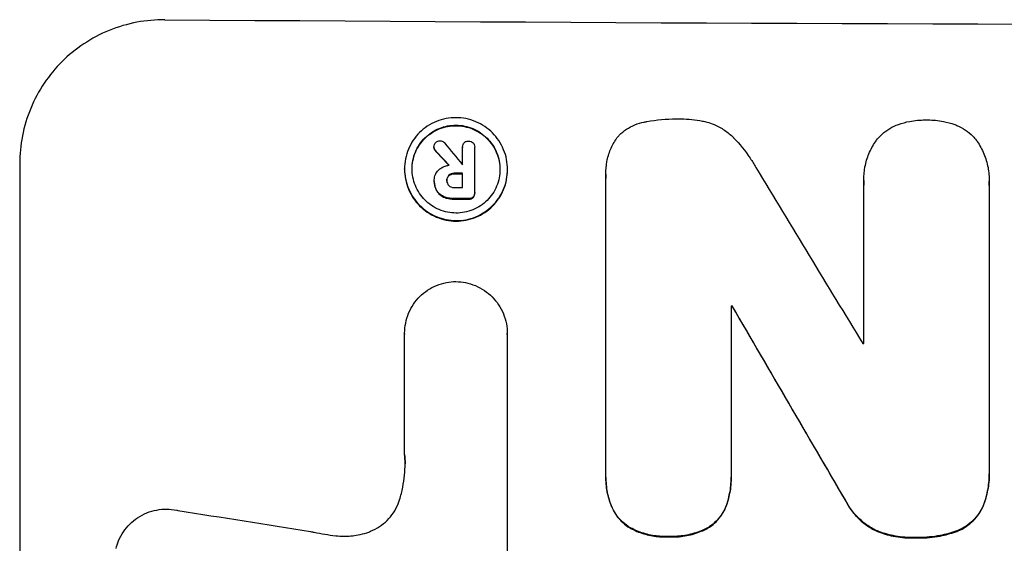
# Model space of a CAD drawing. Units: millimetres. Extents: x -4289 to 6951, y -4434 to 6371.
# Drawn here: x -706 to -604, y 3086 to 3140 of the extents above; entities that cross this region are included whole.
import ezdxf

# ---------------------------------------------------------------- set-up
doc = ezdxf.new("R2010")
doc.units = ezdxf.units.MM
doc.header["$LTSCALE"] = 20
doc.layers.add('2d', color=230, linetype='Continuous')

msp = doc.modelspace()

# ---------------------------------------------------------------- linework, layer by layer
at = {"layer": '2d'}
for p, q in [((-662.85, 3126.48), (-662.85, 3126.54)), ((-659.88, 3126.49), (-659.88, 3126.55)), ((-659.88, 3124.71), (-659.88, 3126.51)), ((-658.64, 3126.5), (-658.64, 3121.84)), ((-658.63, 3126.47), (-658.63, 3126.52)), ((-662.68, 3126.12), (-662.68, 3126.17)), ((-705.66, 3124.81), (-705.66, 3049.92)), ((-665.88, 3124.23), (-665.88, 3124.28)), ((-661.29, 3123.58), (-661.29, 3123.63)), ((-660.74, 3123.77), (-660.74, 3123.82)), ((-659.88, 3122.35), (-659.88, 3123.81)), ((-655.24, 3124.17), (-655.24, 3124.22)), ((-645.09, 3123.71), (-645.09, 3123.76)), ((-662.81, 3123.08), (-662.81, 3123.13)), ((-662.81, 3122.96), (-662.81, 3123.01)), ((-661.51, 3123.03), (-661.51, 3123.08)), ((-645.07, 3092.76), (-645.07, 3123.34)), ((-618.42, 3123.07), (-618.42, 3123.13)), ((-618.4, 3106.22), (-618.4, 3122.64)), ((-605.45, 3122.6), (-605.45, 3093.06)), ((-605.44, 3122.94), (-605.44, 3123)), ((-662.56, 3121.99), (-662.56, 3122.04)), ((-661.8, 3121.34), (-661.8, 3121.39)), ((-658.8, 3121.31), (-658.8, 3121.37)), ((-658.63, 3121.75), (-658.63, 3121.8)), ((-660.74, 3121.15), (-660.74, 3121.21)), ((-659.28, 3121.14), (-659.28, 3121.2)), ((-632.12, 3110.11), (-632.12, 3092.7)), ((-632.01, 3110.05), (-632.01, 3110.11)), ((-665.87, 3107.27), (-665.87, 3107.32)), ((-665.87, 3094.76), (-665.87, 3107.27)), ((-655.26, 3107.2), (-655.26, 3107.25)), ((-655.26, 3107.21), (-655.26, 3084.64)), ((-645.08, 3092.44), (-645.08, 3092.49)), ((-632.12, 3092.38), (-632.12, 3092.44)), ((-605.44, 3092.72), (-605.44, 3092.77)), ((-620.31, 3090), (-620.31, 3090.05)), ((-644.49, 3089.4), (-644.49, 3089.45)), ((-632.67, 3089.34), (-632.67, 3089.39)), ((-606.09, 3089.4), (-606.09, 3089.46)), ((-642.51, 3087.14), (-642.51, 3087.19)), ((-634.63, 3087.1), (-634.63, 3087.15)), ((-617, 3086.81), (-617, 3086.87)), ((-608.91, 3086.79), (-608.91, 3086.84)), ((-638.61, 3086.26), (-638.61, 3086.31)), ((-613.07, 3086.15), (-613.07, 3086.21))]:
    msp.add_line(p, q, dxfattribs=at)
for centre, major_axis, ratio, start_param, end_param in [((-541.01, 3196.66), (1099, 0), 0.052336, 4.575789, 4.848989), ((-541.01, 3038), (-1097.64, 1329.36), 0.02123, 1.48632, 1.488009), ((-541.01, 3053.24), (-1098.63, 1175.65), 0.024414, 1.485975, 1.487227), ((-541.01, 3181.84), (1097.97, 0), 0.052337, 4.603893, 4.603907), ((-541.01, 3036.17), (-1097.7, 1805.11), 0.014136, 1.513291, 1.523383), ((-541.01, 3180.94), (1099, 0), 0.052336, 4.603227, 4.60401), ((-541.01, 3179.47), (1098, 0), 0.052336, 4.603127, 4.60391), ((-541.01, 3178.33), (1099, 0), 0.052336, 4.603227, 4.604564), ((-541.01, 3167.37), (-1099, 0), 0.052336, 1.487795, 1.487896), ((-541.01, 3011.7), (-1098.71, 1880.86), 0.013322, 1.510698, 1.521371), ((-541.01, 3163.55), (-1098, 0), 0.052336, 1.500141, 1.500248), ((-541.01, 3123.36), (-1097.97, 167.58), 0.051148, 1.443122, 1.455713)]:
    msp.add_ellipse(centre, major_axis=major_axis, ratio=ratio, start_param=start_param, end_param=end_param, dxfattribs=at)
at = {"layer": '2d', "extrusion": (0, 0, -1)}
for centre, major_axis, ratio, start_param, end_param in [((-541.01, 3053.24), (-1097.63, 1174.58), 0.024414, -1.487167, -1.485873), ((-541.01, 3180.94), (1098, 0), 0.052336, 1.679275, 1.680058), ((-541.01, 3178.33), (1098, 0), 0.052336, 1.67872, 1.680058), ((-541.01, 3167.37), (1098, 0), 0.052336, 1.653772, 1.653874), ((-541.01, 3011.7), (-1097.71, 1879.14), 0.013322, -1.521305, -1.510622)]:
    msp.add_ellipse(centre, major_axis=major_axis, ratio=ratio, start_param=start_param, end_param=end_param, dxfattribs=at)
at = {"layer": '2d'}
for points, knots in [([(-690.66, 3139.67), (-691.6, 3139.68), (-692.58, 3139.6), (-694.52, 3139.23), (-695.49, 3138.95), (-697.34, 3138.2), (-698.22, 3137.72), (-699.87, 3136.63), (-700.62, 3136.01), (-701.95, 3134.69), (-702.57, 3133.94), (-703.67, 3132.32), (-704.14, 3131.44), (-704.9, 3129.61), (-705.19, 3128.65), (-705.57, 3126.72), (-705.66, 3125.75), (-705.66, 3124.81)], [-22.717175, -22.717175, -22.717175, -22.717175, -19.861909, -19.861909, -17.006642, -17.006642, -14.151375, -14.151375, -11.296109, -11.296109, -8.472082, -8.472082, -5.648054, -5.648054, -2.824027, -2.824027, 0, 0, 0, 0]), ([(-655.24, 3124.22), (-655.24, 3123.88), (-655.27, 3123.54), (-655.4, 3122.85), (-655.51, 3122.51), (-655.78, 3121.86), (-655.95, 3121.55), (-656.34, 3120.97), (-656.56, 3120.71), (-657.03, 3120.24), (-657.3, 3120.02), (-657.88, 3119.63), (-658.19, 3119.46), (-658.85, 3119.19), (-659.19, 3119.09), (-659.88, 3118.96), (-660.23, 3118.93), (-660.89, 3118.94), (-661.24, 3118.97), (-661.93, 3119.11), (-662.27, 3119.21), (-662.93, 3119.49), (-663.24, 3119.66), (-663.82, 3120.05), (-664.09, 3120.28), (-664.56, 3120.75), (-664.78, 3121.02), (-665.17, 3121.6), (-665.34, 3121.92), (-665.61, 3122.57), (-665.71, 3122.91), (-665.85, 3123.6), (-665.88, 3123.95), (-665.88, 3124.61), (-665.85, 3124.96), (-665.71, 3125.64), (-665.61, 3125.99), (-665.34, 3126.64), (-665.17, 3126.95), (-664.78, 3127.53), (-664.56, 3127.79), (-664.09, 3128.26), (-663.82, 3128.48), (-663.24, 3128.87), (-662.92, 3129.04), (-662.27, 3129.3), (-661.93, 3129.4), (-661.24, 3129.53), (-660.89, 3129.56), (-660.23, 3129.56), (-659.88, 3129.53), (-659.19, 3129.39), (-658.85, 3129.28), (-658.2, 3129.01), (-657.88, 3128.84), (-657.3, 3128.45), (-657.03, 3128.22), (-656.56, 3127.75), (-656.34, 3127.48), (-655.95, 3126.9), (-655.78, 3126.58), (-655.51, 3125.93), (-655.4, 3125.59), (-655.27, 3124.9), (-655.24, 3124.55), (-655.24, 3124.22)], [0, 0, 0, 0, 1.002005, 1.002005, 2.00401, 2.00401, 3.006015, 3.006015, 4.00802, 4.00802, 5.016461, 5.016461, 6.024902, 6.024902, 7.033343, 7.033343, 8.041783, 8.041783, 9.050643, 9.050643, 10.059502, 10.059502, 11.068362, 11.068362, 12.077221, 12.077221, 13.079268, 13.079268, 14.081315, 14.081315, 15.083363, 15.083363, 16.08541, 16.08541, 17.089097, 17.089097, 18.092783, 18.092783, 19.09647, 19.09647, 20.100157, 20.100157, 21.107377, 21.107377, 22.114598, 22.114598, 23.121818, 23.121818, 24.129038, 24.129038, 25.135981, 25.135981, 26.142924, 26.142924, 27.149866, 27.149866, 28.156809, 28.156809, 29.160312, 29.160312, 30.163816, 30.163816, 31.167319, 31.167319, 32.170823, 32.170823, 32.170823, 32.170823]), ([(-656.02, 3124.22), (-656.02, 3124.51), (-656.04, 3124.8), (-656.16, 3125.39), (-656.25, 3125.68), (-656.48, 3126.24), (-656.62, 3126.51), (-656.96, 3127.01), (-657.15, 3127.24), (-657.55, 3127.64), (-657.78, 3127.83), (-658.27, 3128.17), (-658.54, 3128.31), (-659.1, 3128.55), (-659.39, 3128.64), (-659.98, 3128.76), (-660.28, 3128.78), (-660.85, 3128.79), (-661.14, 3128.76), (-661.73, 3128.65), (-662.02, 3128.56), (-662.58, 3128.34), (-662.85, 3128.19), (-663.34, 3127.86), (-663.57, 3127.68), (-663.97, 3127.28), (-664.16, 3127.05), (-664.5, 3126.56), (-664.64, 3126.29), (-664.87, 3125.73), (-664.96, 3125.44), (-665.08, 3124.85), (-665.1, 3124.56), (-665.1, 3123.99), (-665.08, 3123.7), (-664.96, 3123.11), (-664.87, 3122.82), (-664.64, 3122.26), (-664.5, 3121.99), (-664.17, 3121.49), (-663.98, 3121.26), (-663.58, 3120.86), (-663.35, 3120.67), (-662.85, 3120.33), (-662.58, 3120.18), (-662.02, 3119.95), (-661.73, 3119.86), (-661.14, 3119.74), (-660.85, 3119.71), (-660.28, 3119.71), (-659.98, 3119.73), (-659.39, 3119.85), (-659.1, 3119.93), (-658.54, 3120.16), (-658.27, 3120.3), (-657.77, 3120.64), (-657.55, 3120.82), (-657.14, 3121.22), (-656.95, 3121.45), (-656.62, 3121.94), (-656.48, 3122.21), (-656.25, 3122.77), (-656.16, 3123.06), (-656.04, 3123.64), (-656.02, 3123.94), (-656.02, 3124.22)], [0, 0, 0, 0, 0.856811, 0.856811, 1.713621, 1.713621, 2.570432, 2.570432, 3.427243, 3.427243, 4.286996, 4.286996, 5.146749, 5.146749, 6.006502, 6.006502, 6.866255, 6.866255, 7.72621, 7.72621, 8.586166, 8.586166, 9.446121, 9.446121, 10.306077, 10.306077, 11.163021, 11.163021, 12.019965, 12.019965, 12.87691, 12.87691, 13.733854, 13.733854, 14.589407, 14.589407, 15.44496, 15.44496, 16.300514, 16.300514, 17.156067, 17.156067, 18.017413, 18.017413, 18.878759, 18.878759, 19.740105, 19.740105, 20.601451, 20.601451, 21.462492, 21.462492, 22.323533, 22.323533, 23.184574, 23.184574, 24.045615, 24.045615, 24.901138, 24.901138, 25.75666, 25.75666, 26.612183, 26.612183, 27.467705, 27.467705, 27.467705, 27.467705]), ([(-665.1, 3124.25), (-665.1, 3124.53), (-665.08, 3124.81), (-664.96, 3125.39), (-664.87, 3125.68), (-664.64, 3126.23), (-664.5, 3126.5), (-664.17, 3126.99), (-663.98, 3127.22), (-663.58, 3127.62), (-663.35, 3127.81), (-662.85, 3128.14), (-662.58, 3128.28), (-662.02, 3128.51), (-661.73, 3128.6), (-661.14, 3128.71), (-660.85, 3128.73), (-660.28, 3128.73), (-659.98, 3128.7), (-659.39, 3128.58), (-659.1, 3128.5), (-658.54, 3128.26), (-658.27, 3128.11), (-657.77, 3127.78), (-657.55, 3127.59), (-657.14, 3127.18), (-656.95, 3126.95), (-656.62, 3126.46), (-656.48, 3126.19), (-656.25, 3125.63), (-656.16, 3125.34), (-656.05, 3124.76), (-656.02, 3124.47), (-656.02, 3124.2)], [13.760124, 13.760124, 13.760124, 13.760124, 14.589332, 14.589332, 15.444886, 15.444886, 16.30044, 16.30044, 17.155994, 17.155994, 18.017329, 18.017329, 18.878665, 18.878665, 19.740001, 19.740001, 20.601337, 20.601337, 21.462368, 21.462368, 22.3234, 22.3234, 23.184431, 23.184431, 24.045462, 24.045462, 24.900985, 24.900985, 25.756508, 25.756508, 26.612032, 26.612032, 27.441233, 27.441233, 27.441233, 27.441233]), ([(-643.88, 3127.54), (-643.82, 3127.61), (-643.75, 3127.68), (-643.46, 3127.97), (-643.21, 3128.18), (-642.67, 3128.54), (-642.37, 3128.7), (-641.76, 3128.95), (-641.44, 3129.04), (-641.06, 3129.11), (-641.01, 3129.12), (-640.96, 3129.13)], [18.507657, 18.507657, 18.507657, 18.507657, 18.7951, 18.7951, 19.736285, 19.736285, 20.677469, 20.677469, 21.618654, 21.618654, 21.777593, 21.777593, 21.777593, 21.777593]), ([(-640.96, 3129.13), (-640.92, 3129.14), (-640.88, 3129.15), (-639.82, 3129.35), (-638.8, 3129.44), (-637.74, 3129.43), (-637.65, 3129.43), (-637.57, 3129.43)], [67.958733, 67.958733, 67.958733, 67.958733, 68.076278, 68.076278, 71.040353, 71.040353, 71.295202, 71.295202, 71.295202, 71.295202]), ([(-637.57, 3129.43), (-637.47, 3129.43), (-637.38, 3129.43), (-636.57, 3129.43), (-635.83, 3129.36), (-634.94, 3129.18), (-634.77, 3129.14), (-634.61, 3129.1)], [51.352742, 51.352742, 51.352742, 51.352742, 51.631237, 51.631237, 53.784303, 53.784303, 54.256047, 54.256047, 54.256047, 54.256047]), ([(-634.61, 3129.1), (-634.37, 3129.03), (-634.13, 3128.95), (-633.51, 3128.69), (-633.15, 3128.49), (-632.47, 3128.04), (-632.16, 3127.78), (-631.88, 3127.5), (-631.88, 3127.49), (-631.87, 3127.49)], [29.593363, 29.593363, 29.593363, 29.593363, 30.31492, 30.31492, 31.48288, 31.48288, 32.65084, 32.65084, 32.673431, 32.673431, 32.673431, 32.673431]), ([(-617.09, 3127.25), (-616.96, 3127.41), (-616.83, 3127.56), (-616.47, 3127.92), (-616.22, 3128.13), (-615.67, 3128.49), (-615.37, 3128.65), (-614.98, 3128.81), (-614.91, 3128.84), (-614.83, 3128.87)], [18.343228, 18.343228, 18.343228, 18.343228, 18.933984, 18.933984, 19.881462, 19.881462, 20.82894, 20.82894, 21.067482, 21.067482, 21.067482, 21.067482]), ([(-614.83, 3128.87), (-614.45, 3129), (-614.06, 3129.1), (-613.13, 3129.28), (-612.59, 3129.33), (-612.02, 3129.33), (-611.97, 3129.33), (-611.92, 3129.33)], [34.965334, 34.965334, 34.965334, 34.965334, 36.104394, 36.104394, 37.676306, 37.676306, 37.824653, 37.824653, 37.824653, 37.824653]), ([(-611.92, 3129.33), (-611.87, 3129.33), (-611.83, 3129.33), (-611.26, 3129.33), (-610.72, 3129.27), (-609.79, 3129.09), (-609.4, 3128.98), (-609.02, 3128.85)], [37.586507, 37.586507, 37.586507, 37.586507, 37.724017, 37.724017, 39.297304, 39.297304, 40.435727, 40.435727, 40.435727, 40.435727]), ([(-609.02, 3128.85), (-608.95, 3128.82), (-608.87, 3128.79), (-608.49, 3128.63), (-608.19, 3128.47), (-607.63, 3128.1), (-607.38, 3127.88), (-607.02, 3127.52), (-606.89, 3127.37), (-606.76, 3127.21)], [24.67174, 24.67174, 24.67174, 24.67174, 24.892582, 24.892582, 25.850855, 25.850855, 26.809129, 26.809129, 27.391418, 27.391418, 27.391418, 27.391418]), ([(-645.07, 3123.34), (-645.08, 3123.48), (-645.09, 3123.62), (-645.09, 3124.17), (-645.05, 3124.6), (-644.88, 3125.44), (-644.76, 3125.87), (-644.42, 3126.67), (-644.21, 3127.06), (-643.94, 3127.46), (-643.91, 3127.5), (-643.88, 3127.54)], [19.405851, 19.405851, 19.405851, 19.405851, 19.825526, 19.825526, 21.063308, 21.063308, 22.30109, 22.30109, 23.538871, 23.538871, 23.687934, 23.687934, 23.687934, 23.687934]), ([(-631.87, 3127.49), (-631.25, 3126.85), (-630.67, 3126.14), (-629.95, 3125.06), (-629.75, 3124.75), (-629.57, 3124.42)], [79.341184, 79.341184, 79.341184, 79.341184, 81.992971, 81.992971, 83.048528, 83.048528, 83.048528, 83.048528]), ([(-662.85, 3126.54), (-662.85, 3126.62), (-662.83, 3126.7), (-662.76, 3126.86), (-662.72, 3126.93), (-662.66, 3126.98)], [1.9928936, 1.9928936, 1.9928936, 1.9928936, 2.2359896, 2.2359896, 2.4678962, 2.4678962, 2.4678962, 2.4678962]), ([(-662.68, 3126.17), (-662.68, 3126.17), (-662.69, 3126.18), (-662.74, 3126.23), (-662.78, 3126.29), (-662.83, 3126.41), (-662.84, 3126.47), (-662.85, 3126.54)], [1.1965117, 1.1965117, 1.1965117, 1.1965117, 1.2109976, 1.2109976, 1.4123529, 1.4123529, 1.5923639, 1.5923639, 1.5923639, 1.5923639]), ([(-662.85, 3126.48), (-662.84, 3126.42), (-662.83, 3126.36), (-662.78, 3126.23), (-662.74, 3126.17), (-662.69, 3126.12), (-662.68, 3126.12), (-662.68, 3126.12)], [1.6350429, 1.6350429, 1.6350429, 1.6350429, 1.8150534, 1.8150534, 2.0164082, 2.0164082, 2.030894, 2.030894, 2.030894, 2.030894]), ([(-662.66, 3126.98), (-662.66, 3126.99), (-662.66, 3126.99), (-662.6, 3127.05), (-662.53, 3127.09), (-662.38, 3127.16), (-662.3, 3127.17), (-662.22, 3127.17)], [2.2879706, 2.2879706, 2.2879706, 2.2879706, 2.3052489, 2.3052489, 2.5362704, 2.5362704, 2.7657972, 2.7657972, 2.7657972, 2.7657972]), ([(-662.22, 3127.17), (-662.22, 3127.17), (-662.22, 3127.17), (-662.14, 3127.17), (-662.06, 3127.15), (-661.9, 3127.09), (-661.83, 3127.04), (-661.76, 3126.97), (-661.75, 3126.96), (-661.74, 3126.95)], [2.9024974, 2.9024974, 2.9024974, 2.9024974, 2.904066, 2.904066, 3.1464977, 3.1464977, 3.3889295, 3.3889295, 3.4276784, 3.4276784, 3.4276784, 3.4276784]), ([(-659.88, 3126.51), (-659.88, 3126.52), (-659.88, 3126.53), (-659.88, 3126.63), (-659.87, 3126.71), (-659.8, 3126.86), (-659.75, 3126.93), (-659.67, 3127.01), (-659.64, 3127.04), (-659.61, 3127.06)], [1.8581553, 1.8581553, 1.8581553, 1.8581553, 1.8950935, 1.8950935, 2.1312173, 2.1312173, 2.3673412, 2.3673412, 2.477136, 2.477136, 2.477136, 2.477136]), ([(-659.61, 3127.06), (-659.58, 3127.08), (-659.55, 3127.09), (-659.44, 3127.14), (-659.35, 3127.15), (-659.27, 3127.15), (-659.26, 3127.15), (-659.26, 3127.15)], [2.6460927, 2.6460927, 2.6460927, 2.6460927, 2.7428173, 2.7428173, 2.9926292, 2.9926292, 3.0044735, 3.0044735, 3.0044735, 3.0044735]), ([(-659.26, 3127.15), (-659.25, 3127.15), (-659.24, 3127.15), (-659.16, 3127.15), (-659.08, 3127.14), (-658.93, 3127.07), (-658.86, 3127.03), (-658.8, 3126.97), (-658.8, 3126.97), (-658.8, 3126.97)], [2.7405656, 2.7405656, 2.7405656, 2.7405656, 2.7645335, 2.7645335, 2.9956469, 2.9956469, 3.2267604, 3.2267604, 3.2314088, 3.2314088, 3.2314088, 3.2314088]), ([(-658.8, 3126.97), (-658.75, 3126.92), (-658.71, 3126.85), (-658.65, 3126.7), (-658.63, 3126.61), (-658.63, 3126.52), (-658.63, 3126.52), (-658.64, 3126.51), (-658.64, 3126.5)], [-0.4624536, -0.4624536, -0.4624536, -0.4624536, -0.2570487, -0.2570487, 0, 0, 0, 0.0225595, 0.0225595, 0.0225595, 0.0225595]), ([(-618.4, 3122.64), (-618.41, 3122.8), (-618.42, 3122.97), (-618.42, 3123.57), (-618.38, 3124.03), (-618.2, 3124.94), (-618.06, 3125.4), (-617.7, 3126.27), (-617.47, 3126.69), (-617.17, 3127.13), (-617.13, 3127.19), (-617.09, 3127.25)], [20.907876, 20.907876, 20.907876, 20.907876, 21.389674, 21.389674, 22.725033, 22.725033, 24.060391, 24.060391, 25.395749, 25.395749, 25.604514, 25.604514, 25.604514, 25.604514]), ([(-606.76, 3127.21), (-606.74, 3127.18), (-606.72, 3127.15), (-606.42, 3126.71), (-606.19, 3126.28), (-605.81, 3125.37), (-605.67, 3124.89), (-605.48, 3123.94), (-605.44, 3123.46), (-605.44, 3123), (-605.44, 3122.86), (-605.44, 3122.73), (-605.45, 3122.6)], [-4.287809, -4.287809, -4.287809, -4.287809, -4.174676, -4.174676, -2.783117, -2.783117, -1.391559, -1.391559, 0, 0, 0, 0.39844, 0.39844, 0.39844, 0.39844]), ([(-662.3, 3124.22), (-662.25, 3124.25), (-662.2, 3124.29), (-662.04, 3124.4), (-661.92, 3124.46), (-661.66, 3124.57), (-661.53, 3124.61), (-661.35, 3124.64), (-661.31, 3124.65), (-661.27, 3124.65)], [8.092897, 8.092897, 8.092897, 8.092897, 8.264518, 8.264518, 8.65959, 8.65959, 9.054662, 9.054662, 9.17526, 9.17526, 9.17526, 9.17526]), ([(-665.88, 3124.23), (-665.88, 3123.89), (-665.85, 3123.55), (-665.71, 3122.86), (-665.61, 3122.52), (-665.34, 3121.86), (-665.17, 3121.55), (-664.78, 3120.97), (-664.56, 3120.7), (-664.09, 3120.23), (-663.82, 3120), (-663.24, 3119.61), (-662.93, 3119.44), (-662.27, 3119.16), (-661.93, 3119.06), (-661.24, 3118.92), (-660.89, 3118.88), (-660.23, 3118.88), (-659.88, 3118.91), (-659.19, 3119.04), (-658.85, 3119.14), (-658.19, 3119.41), (-657.88, 3119.58), (-657.3, 3119.96), (-657.03, 3120.18), (-656.56, 3120.65), (-656.34, 3120.92), (-655.95, 3121.5), (-655.78, 3121.81), (-655.51, 3122.46), (-655.4, 3122.8), (-655.27, 3123.49), (-655.24, 3123.83), (-655.24, 3124.17)], [16.085325, 16.085325, 16.085325, 16.085325, 17.087372, 17.087372, 18.08942, 18.08942, 19.091468, 19.091468, 20.093516, 20.093516, 21.102363, 21.102363, 22.111211, 22.111211, 23.120058, 23.120058, 24.128905, 24.128905, 25.137335, 25.137335, 26.145764, 26.145764, 27.154194, 27.154194, 28.162624, 28.162624, 29.164629, 29.164629, 30.166635, 30.166635, 31.168641, 31.168641, 32.170646, 32.170646, 32.170646, 32.170646]), ([(-662.8, 3123.09), (-662.81, 3123.1), (-662.81, 3123.12), (-662.81, 3123.31), (-662.77, 3123.5), (-662.62, 3123.85), (-662.51, 3124.01), (-662.36, 3124.16), (-662.33, 3124.19), (-662.3, 3124.22)], [4.271685, 4.271685, 4.271685, 4.271685, 4.309185, 4.309185, 4.846899, 4.846899, 5.384614, 5.384614, 5.50558, 5.50558, 5.50558, 5.50558]), ([(-661.29, 3123.63), (-661.29, 3123.63), (-661.3, 3123.62), (-661.36, 3123.56), (-661.42, 3123.48), (-661.49, 3123.3), (-661.51, 3123.2), (-661.51, 3123.1), (-661.51, 3123.09), (-661.51, 3123.08)], [1.6341435, 1.6341435, 1.6341435, 1.6341435, 1.6413176, 1.6413176, 1.9142406, 1.9142406, 2.1871636, 2.1871636, 2.2155784, 2.2155784, 2.2155784, 2.2155784]), ([(-661.51, 3123.09), (-661.51, 3123.17), (-661.49, 3123.26), (-661.42, 3123.43), (-661.36, 3123.51), (-661.3, 3123.57), (-661.29, 3123.57), (-661.29, 3123.58)], [2.2133591, 2.2133591, 2.2133591, 2.2133591, 2.4600735, 2.4600735, 2.7329959, 2.7329959, 2.74017, 2.74017, 2.74017, 2.74017]), ([(-660.74, 3123.82), (-660.75, 3123.82), (-660.76, 3123.82), (-660.87, 3123.82), (-660.98, 3123.8), (-661.16, 3123.73), (-661.23, 3123.68), (-661.29, 3123.63)], [1.1853777, 1.1853777, 1.1853777, 1.1853777, 1.216925, 1.216925, 1.5221769, 1.5221769, 1.767158, 1.767158, 1.767158, 1.767158]), ([(-661.29, 3123.58), (-661.23, 3123.63), (-661.16, 3123.67), (-660.98, 3123.75), (-660.87, 3123.77), (-660.76, 3123.77), (-660.75, 3123.77), (-660.74, 3123.77)], [3.1006119, 3.1006119, 3.1006119, 3.1006119, 3.3455915, 3.3455915, 3.6508399, 3.6508399, 3.6823869, 3.6823869, 3.6823869, 3.6823869]), ([(-662.56, 3122.04), (-662.59, 3122.1), (-662.62, 3122.17), (-662.7, 3122.36), (-662.74, 3122.49), (-662.79, 3122.75), (-662.81, 3122.88), (-662.81, 3123.04), (-662.81, 3123.07), (-662.8, 3123.09)], [5.208942, 5.208942, 5.208942, 5.208942, 5.408602, 5.408602, 5.793475, 5.793475, 6.178349, 6.178349, 6.258109, 6.258109, 6.258109, 6.258109]), ([(-662.81, 3122.96), (-662.81, 3122.83), (-662.79, 3122.7), (-662.74, 3122.43), (-662.7, 3122.3), (-662.62, 3122.11), (-662.59, 3122.05), (-662.56, 3121.99)], [6.1783147, 6.1783147, 6.1783147, 6.1783147, 6.5638023, 6.5638023, 6.94929, 6.94929, 7.1478132, 7.1478132, 7.1478132, 7.1478132]), ([(-661.51, 3123.08), (-661.51, 3123.07), (-661.51, 3123.05), (-661.51, 3122.95), (-661.49, 3122.86), (-661.42, 3122.7), (-661.37, 3122.62), (-661.31, 3122.55), (-661.3, 3122.55), (-661.29, 3122.54)], [2.011225, 2.011225, 2.011225, 2.011225, 2.0557924, 2.0557924, 2.3119166, 2.3119166, 2.5680409, 2.5680409, 2.5935618, 2.5935618, 2.5935618, 2.5935618]), ([(-661.29, 3122.54), (-661.23, 3122.49), (-661.16, 3122.44), (-660.99, 3122.37), (-660.88, 3122.35), (-660.77, 3122.35), (-660.75, 3122.35), (-660.74, 3122.35)], [3.0394514, 3.0394514, 3.0394514, 3.0394514, 3.2767957, 3.2767957, 3.5752568, 3.5752568, 3.6207868, 3.6207868, 3.6207868, 3.6207868]), ([(-661.8, 3121.39), (-661.81, 3121.4), (-661.83, 3121.4), (-662.02, 3121.49), (-662.19, 3121.6), (-662.41, 3121.82), (-662.49, 3121.93), (-662.56, 3122.04)], [2.7955056, 2.7955056, 2.7955056, 2.7955056, 2.8383294, 2.8383294, 3.4075498, 3.4075498, 3.778119, 3.778119, 3.778119, 3.778119]), ([(-662.56, 3121.99), (-662.49, 3121.87), (-662.41, 3121.77), (-662.19, 3121.55), (-662.02, 3121.43), (-661.83, 3121.35), (-661.81, 3121.34), (-661.8, 3121.34)], [5.2985872, 5.2985872, 5.2985872, 5.2985872, 5.6691581, 5.6691581, 6.2383717, 6.2383717, 6.2811943, 6.2811943, 6.2811943, 6.2811943]), ([(-660.74, 3121.21), (-660.76, 3121.21), (-660.79, 3121.21), (-660.99, 3121.21), (-661.17, 3121.22), (-661.5, 3121.29), (-661.65, 3121.33), (-661.8, 3121.39)], [4.141263, 4.141263, 4.141263, 4.141263, 4.217535, 4.217535, 4.746561, 4.746561, 5.190835, 5.190835, 5.190835, 5.190835]), ([(-658.8, 3121.37), (-658.86, 3121.32), (-658.92, 3121.27), (-659.07, 3121.21), (-659.16, 3121.2), (-659.25, 3121.2), (-659.26, 3121.2), (-659.28, 3121.2)], [0.4952521, 0.4952521, 0.4952521, 0.4952521, 0.7165514, 0.7165514, 0.9559413, 0.9559413, 0.9946135, 0.9946135, 0.9946135, 0.9946135]), ([(-658.64, 3121.84), (-658.63, 3121.83), (-658.63, 3121.81), (-658.63, 3121.8), (-658.63, 3121.72), (-658.65, 3121.63), (-658.71, 3121.48), (-658.75, 3121.42), (-658.8, 3121.37)], [-0.039851, -0.039851, -0.039851, -0.039851, 0, 0, 0, 0.2444874, 0.2444874, 0.4574174, 0.4574174, 0.4574174, 0.4574174]), ([(-658.8, 3121.31), (-658.75, 3121.37), (-658.71, 3121.43), (-658.65, 3121.58), (-658.63, 3121.67), (-658.63, 3121.75)], [-0.4574306, -0.4574306, -0.4574306, -0.4574306, -0.2448594, -0.2448594, 0, 0, 0, 0]), ([(-661.8, 3121.34), (-661.65, 3121.28), (-661.5, 3121.24), (-661.17, 3121.17), (-660.99, 3121.15), (-660.79, 3121.15), (-660.76, 3121.15), (-660.74, 3121.15)], [11.680358, 11.680358, 11.680358, 11.680358, 12.125377, 12.125377, 12.653552, 12.653552, 12.729822, 12.729822, 12.729822, 12.729822]), ([(-659.28, 3121.14), (-659.26, 3121.14), (-659.25, 3121.14), (-659.16, 3121.14), (-659.07, 3121.16), (-658.92, 3121.22), (-658.86, 3121.26), (-658.8, 3121.31)], [2.8291879, 2.8291879, 2.8291879, 2.8291879, 2.8678597, 2.8678597, 3.1072476, 3.1072476, 3.3285449, 3.3285449, 3.3285449, 3.3285449]), ([(-665.87, 3107.27), (-665.87, 3107.28), (-665.87, 3107.3), (-665.87, 3107.65), (-665.83, 3108), (-665.7, 3108.69), (-665.6, 3109.03), (-665.32, 3109.69), (-665.15, 3110), (-664.76, 3110.58), (-664.54, 3110.85), (-664.06, 3111.32), (-663.79, 3111.54), (-663.21, 3111.93), (-662.89, 3112.1), (-662.24, 3112.37), (-661.89, 3112.47), (-661.22, 3112.6), (-660.89, 3112.63), (-660.57, 3112.63)], [16.105136, 16.105136, 16.105136, 16.105136, 16.157481, 16.157481, 17.165666, 17.165666, 18.173852, 18.173852, 19.182037, 19.182037, 20.190223, 20.190223, 21.201955, 21.201955, 22.213688, 22.213688, 23.22542, 23.22542, 24.19191, 24.19191, 24.19191, 24.19191]), ([(-660.57, 3112.63), (-660.24, 3112.62), (-659.91, 3112.59), (-659.24, 3112.45), (-658.89, 3112.35), (-658.24, 3112.07), (-657.92, 3111.9), (-657.33, 3111.5), (-657.06, 3111.28), (-656.59, 3110.8), (-656.37, 3110.53), (-655.97, 3109.95), (-655.8, 3109.63), (-655.53, 3108.97), (-655.43, 3108.63), (-655.29, 3107.93), (-655.26, 3107.59), (-655.26, 3107.25), (-655.26, 3107.23), (-655.26, 3107.22), (-655.26, 3107.21)], [-8.044351, -8.044351, -8.044351, -8.044351, -7.078048, -7.078048, -6.064919, -6.064919, -5.051791, -5.051791, -4.038662, -4.038662, -3.028996, -3.028996, -2.019331, -2.019331, -1.009665, -1.009665, 0, 0, 0, 0.043565, 0.043565, 0.043565, 0.043565]), ([(-666.39, 3090.1), (-666.26, 3090.52), (-666.15, 3090.95), (-665.91, 3092.21), (-665.83, 3093.04), (-665.83, 3093.84), (-665.83, 3094.16), (-665.84, 3094.48), (-665.87, 3094.81)], [-3.666754, -3.666754, -3.666754, -3.666754, -2.413707, -2.413707, 0, 0, 0, 0.961806, 0.961806, 0.961806, 0.961806]), ([(-605.45, 3093.06), (-605.44, 3092.97), (-605.44, 3092.87), (-605.44, 3092.77), (-605.44, 3092.21), (-605.5, 3091.64), (-605.72, 3090.52), (-605.88, 3089.98), (-606.09, 3089.46)], [-0.292179, -0.292179, -0.292179, -0.292179, 0, 0, 0, 1.669759, 1.669759, 3.266904, 3.266904, 3.266904, 3.266904]), ([(-644.49, 3089.45), (-644.68, 3089.92), (-644.83, 3090.42), (-645.03, 3091.44), (-645.08, 3091.98), (-645.08, 3092.58), (-645.08, 3092.67), (-645.07, 3092.76)], [21.775065, 21.775065, 21.775065, 21.775065, 23.221179, 23.221179, 24.767605, 24.767605, 25.035328, 25.035328, 25.035328, 25.035328]), ([(-645.08, 3092.44), (-645.08, 3091.92), (-645.03, 3091.39), (-644.83, 3090.37), (-644.68, 3089.87), (-644.49, 3089.4)], [24.767517, 24.767517, 24.767517, 24.767517, 26.31394, 26.31394, 27.760055, 27.760055, 27.760055, 27.760055]), ([(-632.12, 3092.7), (-632.12, 3092.61), (-632.12, 3092.52), (-632.12, 3092.44), (-632.12, 3091.9), (-632.17, 3091.34), (-632.37, 3090.32), (-632.5, 3089.85), (-632.67, 3089.39)], [-0.262094, -0.262094, -0.262094, -0.262094, 0, 0, 0, 1.618106, 1.618106, 2.99393, 2.99393, 2.99393, 2.99393]), ([(-632.67, 3089.34), (-632.5, 3089.79), (-632.37, 3090.26), (-632.17, 3091.29), (-632.12, 3091.84), (-632.12, 3092.38)], [-2.994112, -2.994112, -2.994112, -2.994112, -1.619709, -1.619709, 0, 0, 0, 0]), ([(-606.09, 3089.4), (-605.88, 3089.93), (-605.72, 3090.47), (-605.5, 3091.59), (-605.44, 3092.16), (-605.44, 3092.72)], [-3.267007, -3.267007, -3.267007, -3.267007, -1.670616, -1.670616, 0, 0, 0, 0]), ([(-669.78, 3086.69), (-669.65, 3086.74), (-669.52, 3086.78), (-669.07, 3086.97), (-668.76, 3087.13), (-668.18, 3087.51), (-667.92, 3087.73), (-667.45, 3088.2), (-667.23, 3088.46), (-666.85, 3089.03), (-666.68, 3089.34), (-666.49, 3089.81), (-666.44, 3089.95), (-666.39, 3090.1)], [25.47697, 25.47697, 25.47697, 25.47697, 25.860645, 25.860645, 26.858642, 26.858642, 27.856639, 27.856639, 28.847034, 28.847034, 29.837429, 29.837429, 30.283957, 30.283957, 30.283957, 30.283957]), ([(-617, 3086.87), (-617.35, 3087.03), (-617.68, 3087.21), (-618.37, 3087.68), (-618.72, 3087.97), (-619.34, 3088.59), (-619.63, 3088.94), (-620.04, 3089.55), (-620.18, 3089.8), (-620.31, 3090.05)], [13.311258, 13.311258, 13.311258, 13.311258, 14.389239, 14.389239, 15.698156, 15.698156, 17.005334, 17.005334, 17.816864, 17.816864, 17.816864, 17.816864]), ([(-620.31, 3090), (-620.18, 3089.75), (-620.04, 3089.5), (-619.63, 3088.89), (-619.34, 3088.54), (-618.72, 3087.92), (-618.38, 3087.63), (-617.68, 3087.16), (-617.35, 3086.97), (-617, 3086.81)], [24.036707, 24.036707, 24.036707, 24.036707, 24.845861, 24.845861, 26.152206, 26.152206, 27.46195, 27.46195, 28.542311, 28.542311, 28.542311, 28.542311]), ([(-695.7, 3085.05), (-695.64, 3085.32), (-695.55, 3085.59), (-695.3, 3086.18), (-695.13, 3086.49), (-694.74, 3087.08), (-694.51, 3087.34), (-694.04, 3087.82), (-693.76, 3088.04), (-693.18, 3088.43), (-692.86, 3088.6), (-692.19, 3088.87), (-691.85, 3088.97), (-691.15, 3089.1), (-690.81, 3089.13), (-690.13, 3089.12), (-689.78, 3089.09), (-689.39, 3089.01), (-689.35, 3089), (-689.31, 3088.99)], [17.536676, 17.536676, 17.536676, 17.536676, 18.331905, 18.331905, 19.347988, 19.347988, 20.36407, 20.36407, 21.385754, 21.385754, 22.407438, 22.407438, 23.429122, 23.429122, 24.450805, 24.450805, 25.47213, 25.47213, 25.595535, 25.595535, 25.595535, 25.595535]), ([(-642.51, 3087.19), (-642.61, 3087.25), (-642.7, 3087.3), (-643.05, 3087.54), (-643.28, 3087.73), (-643.69, 3088.15), (-643.89, 3088.38), (-644.23, 3088.89), (-644.37, 3089.16), (-644.49, 3089.45), (-644.49, 3089.45), (-644.49, 3089.45)], [9.323445, 9.323445, 9.323445, 9.323445, 9.639348, 9.639348, 10.516527, 10.516527, 11.391589, 11.391589, 12.266651, 12.266651, 12.269239, 12.269239, 12.269239, 12.269239]), ([(-644.49, 3089.4), (-644.49, 3089.4), (-644.49, 3089.4), (-644.37, 3089.11), (-644.23, 3088.83), (-643.89, 3088.33), (-643.69, 3088.09), (-643.28, 3087.68), (-643.05, 3087.49), (-642.7, 3087.25), (-642.61, 3087.19), (-642.51, 3087.14)], [15.764256, 15.764256, 15.764256, 15.764256, 15.766842, 15.766842, 16.641903, 16.641903, 17.516963, 17.516963, 18.394137, 18.394137, 18.71004, 18.71004, 18.71004, 18.71004]), ([(-632.67, 3089.39), (-632.68, 3089.38), (-632.69, 3089.36), (-632.81, 3089.06), (-632.96, 3088.8), (-633.29, 3088.3), (-633.48, 3088.08), (-633.88, 3087.68), (-634.1, 3087.49), (-634.44, 3087.26), (-634.54, 3087.21), (-634.63, 3087.15)], [1.649623, 1.649623, 1.649623, 1.649623, 1.705229, 1.705229, 2.557843, 2.557843, 3.410457, 3.410457, 4.266576, 4.266576, 4.579612, 4.579612, 4.579612, 4.579612]), ([(-634.63, 3087.1), (-634.54, 3087.15), (-634.44, 3087.21), (-634.1, 3087.44), (-633.88, 3087.63), (-633.48, 3088.03), (-633.29, 3088.25), (-632.96, 3088.74), (-632.81, 3089.01), (-632.69, 3089.31), (-632.68, 3089.32), (-632.67, 3089.34)], [22.762149, 22.762149, 22.762149, 22.762149, 23.075182, 23.075182, 23.931294, 23.931294, 24.783909, 24.783909, 25.636523, 25.636523, 25.69213, 25.69213, 25.69213, 25.69213]), ([(-606.09, 3089.46), (-606.2, 3089.2), (-606.34, 3088.95), (-606.68, 3088.45), (-606.89, 3088.2), (-607.33, 3087.76), (-607.57, 3087.56), (-608.11, 3087.2), (-608.4, 3087.04), (-608.77, 3086.89), (-608.84, 3086.86), (-608.91, 3086.84)], [1.981056, 1.981056, 1.981056, 1.981056, 2.78787, 2.78787, 3.717159, 3.717159, 4.648425, 4.648425, 5.57969, 5.57969, 5.782216, 5.782216, 5.782216, 5.782216]), ([(-608.91, 3086.79), (-608.84, 3086.81), (-608.77, 3086.84), (-608.4, 3086.99), (-608.11, 3087.14), (-607.57, 3087.5), (-607.33, 3087.71), (-606.89, 3088.14), (-606.68, 3088.39), (-606.34, 3088.89), (-606.21, 3089.14), (-606.09, 3089.4)], [23.988393, 23.988393, 23.988393, 23.988393, 24.190058, 24.190058, 25.120866, 25.120866, 26.051674, 26.051674, 26.981418, 26.981418, 27.789535, 27.789535, 27.789535, 27.789535]), ([(-675.6, 3086.81), (-675.47, 3086.78), (-675.35, 3086.76), (-674.48, 3086.58), (-673.74, 3086.47), (-673, 3086.38)], [115.426806, 115.426806, 115.426806, 115.426806, 115.79961, 115.79961, 117.967016, 117.967016, 117.967016, 117.967016]), ([(-638.61, 3086.31), (-638.74, 3086.3), (-638.86, 3086.3), (-639.46, 3086.3), (-639.95, 3086.35), (-640.92, 3086.54), (-641.41, 3086.69), (-642.09, 3086.98), (-642.3, 3087.08), (-642.51, 3087.19)], [10.973728, 10.973728, 10.973728, 10.973728, 11.358879, 11.358879, 12.780803, 12.780803, 14.202727, 14.202727, 14.872884, 14.872884, 14.872884, 14.872884]), ([(-642.51, 3087.14), (-642.3, 3087.03), (-642.09, 3086.92), (-641.41, 3086.64), (-640.92, 3086.49), (-639.95, 3086.3), (-639.46, 3086.25), (-638.86, 3086.25), (-638.74, 3086.25), (-638.61, 3086.26)], [30.568525, 30.568525, 30.568525, 30.568525, 31.238676, 31.238676, 32.660592, 32.660592, 34.082507, 34.082507, 34.467656, 34.467656, 34.467656, 34.467656]), ([(-634.63, 3087.15), (-634.82, 3087.06), (-635.01, 3086.97), (-635.7, 3086.69), (-636.21, 3086.54), (-637.23, 3086.34), (-637.75, 3086.3), (-638.36, 3086.3), (-638.48, 3086.3), (-638.61, 3086.31)], [8.363169, 8.363169, 8.363169, 8.363169, 8.967332, 8.967332, 10.466, 10.466, 11.964668, 11.964668, 12.323769, 12.323769, 12.323769, 12.323769]), ([(-638.61, 3086.26), (-638.48, 3086.25), (-638.36, 3086.25), (-637.75, 3086.24), (-637.23, 3086.29), (-636.21, 3086.48), (-635.7, 3086.64), (-635.01, 3086.92), (-634.82, 3087), (-634.63, 3087.1)], [35.54138, 35.54138, 35.54138, 35.54138, 35.900479, 35.900479, 37.399136, 37.399136, 38.897794, 38.897794, 39.501956, 39.501956, 39.501956, 39.501956]), ([(-613.07, 3086.21), (-613.2, 3086.2), (-613.32, 3086.2), (-614.07, 3086.2), (-614.72, 3086.26), (-615.92, 3086.5), (-616.47, 3086.66), (-617, 3086.87)], [14.722004, 14.722004, 14.722004, 14.722004, 15.087574, 15.087574, 16.975254, 16.975254, 18.593787, 18.593787, 18.593787, 18.593787]), ([(-617, 3086.81), (-616.47, 3086.61), (-615.92, 3086.45), (-614.72, 3086.21), (-614.07, 3086.15), (-613.32, 3086.15), (-613.2, 3086.15), (-613.07, 3086.15)], [41.76408, 41.76408, 41.76408, 41.76408, 43.381523, 43.381523, 45.270419, 45.270419, 45.635991, 45.635991, 45.635991, 45.635991]), ([(-608.91, 3086.84), (-609.44, 3086.65), (-609.98, 3086.51), (-611.26, 3086.26), (-611.99, 3086.2), (-612.83, 3086.2), (-612.95, 3086.2), (-613.07, 3086.21)], [13.338054, 13.338054, 13.338054, 13.338054, 14.932215, 14.932215, 17.066831, 17.066831, 17.437087, 17.437087, 17.437087, 17.437087]), ([(-613.07, 3086.15), (-612.95, 3086.15), (-612.83, 3086.15), (-611.99, 3086.14), (-611.26, 3086.21), (-609.98, 3086.45), (-609.44, 3086.6), (-608.91, 3086.79)], [50.839997, 50.839997, 50.839997, 50.839997, 51.210254, 51.210254, 53.345866, 53.345866, 54.939125, 54.939125, 54.939125, 54.939125]), ([(-673, 3086.38), (-672.72, 3086.35), (-672.44, 3086.33), (-671.68, 3086.33), (-671.18, 3086.37), (-670.38, 3086.52), (-670.08, 3086.6), (-669.78, 3086.69)], [34.062696, 34.062696, 34.062696, 34.062696, 34.894721, 34.894721, 36.353869, 36.353869, 37.252181, 37.252181, 37.252181, 37.252181])]:
    msp.add_open_spline(points, degree=3, knots=knots, dxfattribs=at)
for points in [[(-659.88, 3126.49), (-659.88, 3126.48), (-659.88, 3126.47), (-659.88, 3126.46)], [(-658.64, 3126.45), (-658.64, 3126.46), (-658.63, 3126.46), (-658.63, 3126.47)], [(-645.09, 3123.71), (-645.09, 3123.57), (-645.08, 3123.43), (-645.07, 3123.28)], [(-661.51, 3123.01), (-661.51, 3123.02), (-661.51, 3123.03), (-661.51, 3123.03)], [(-618.42, 3123.07), (-618.42, 3122.91), (-618.41, 3122.75), (-618.4, 3122.59)], [(-605.45, 3122.54), (-605.44, 3122.68), (-605.44, 3122.81), (-605.44, 3122.94)], [(-665.87, 3107.27), (-665.87, 3107.25), (-665.87, 3107.23), (-665.87, 3107.21)], [(-655.26, 3107.15), (-655.26, 3107.17), (-655.26, 3107.18), (-655.26, 3107.2)], [(-665.87, 3094.76), (-665.84, 3094.44), (-665.83, 3094.13), (-665.83, 3093.81)]]:
    msp.add_open_spline(points, degree=3, dxfattribs=at)

doc.saveas('drawing.dxf')
